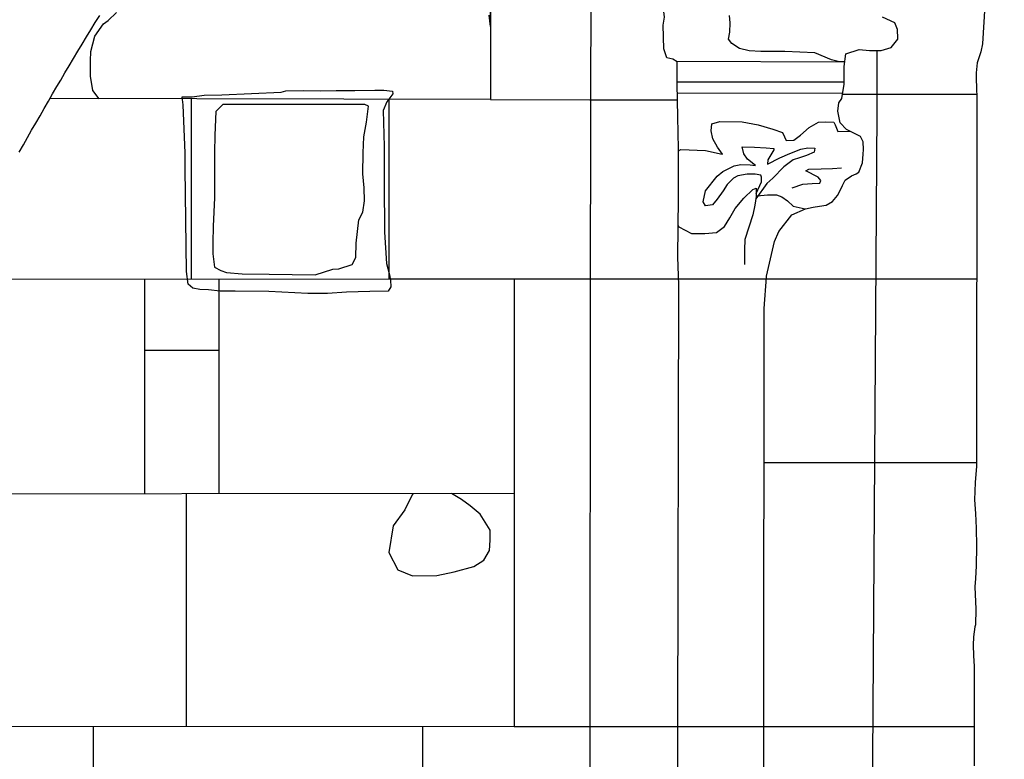
# Model space of a CAD drawing. Extents: x -2170.4 to -2128.3, y 11.2 to 40.9.
# Drawn here: x -2138.7 to -2137.5, y 28.8 to 29.6 of the extents above; entities that cross this region are included whole.
import ezdxf

# ---------------------------------------------------------------- set-up
doc = ezdxf.new("R2010")
doc.units = 0
doc.header["$LTSCALE"] = 50
for name, color, linetype in [('ASHLAR', 3, 'Continuous'), ('DAMAGE', 9, 'Continuous'), ('MAJOR', 1, 'Continuous'), ('MINOR', 40, 'Continuous'), ('OUTLINE', 7, 'Continuous'), ('SCULPTURAL', 2, 'Continuous')]:
    doc.layers.add(name, color=color, linetype=linetype)

msp = doc.modelspace()

# ---------------------------------------------------------------- linework, layer by layer
at = {"layer": 'ASHLAR', "color": 3, "linetype": 'Continuous'}
for points in [[(-2138.1099, 29.6449, 4951.7452), (-2138.1083, 29.6315, 4951.7452), (-2138.1083, 29.6695, 4951.7452)], [(-2138.1083, 29.6695, 4951.7452), (-2138.1083, 29.6315, 4951.7452), (-2138.1099, 29.6449, 4951.7452)], [(-2138.5742, 29.5456, 4951.7362), (-2138.5818, 29.5553, 4951.7361), (-2138.5845, 29.5726, 4951.7361), (-2138.5845, 29.5907, 4951.7361), (-2138.5841, 29.6018, 4951.7361), (-2138.5791, 29.6199, 4951.7362), (-2138.5691, 29.6348, 4951.7362), (-2138.5633, 29.6386, 4951.7363), (-2138.5535, 29.6481, 4951.7363)], [(-2138.1083, 29.6315, 4951.7453), (-2138.1083, 29.5448, 4951.7453), (-2137.9897, 29.5444, 4951.746), (-2137.8853, 29.5444, 4951.7467)], [(-2137.6476, 29.5505, 4951.4038), (-2137.6891, 29.5506, 4951.4035)], [(-2137.529, 29.5505, 4951.3077), (-2137.6476, 29.5505, 4951.4038)], [(-2138.1083, 29.5448, 4951.7453), (-2138.6324, 29.5457, 4951.7357)], [(-2138.4642, 29.3308, 4951.7367), (-2138.4642, 29.5454, 4951.7367)], [(-2138.229, 29.545, 4951.738), (-2138.229, 29.3309, 4951.738)], [(-2137.5292, 29.3309, 4951.4941), (-2137.9868, 29.3309, 4951.7454), (-2138.2285, 29.3309, 4951.7447), (-2138.7503, 29.3306, 4951.7414)], [(-2138.5196, 29.0752, 4951.7467), (-2138.5196, 29.3308, 4951.7467)], [(-2138.4318, 29.3308, 4951.7471), (-2138.4318, 29.0753, 4951.7471)], [(-2138.0798, 29.3309, 4951.7496), (-2138.0798, 28.7982, 4951.7533), (-2137.9892, 28.7982, 4951.7564), (-2137.651, 28.7982, 4951.4118), (-2137.5321, 28.7982, 4951.4078)], [(-2138.4318, 29.246, 4951.7479), (-2138.5196, 29.246, 4951.7474)], [(-2137.7825, 29.1126, 4951.4226), (-2137.6469, 29.1126, 4951.4235), (-2137.5295, 29.1126, 4951.3215)], [(-2138.0798, 29.0758, 4951.7544), (-2138.8721, 29.0747, 4951.7495)], [(-2138.4705, 29.0753, 4951.7518), (-2138.4705, 28.7981, 4951.7518)], [(-2138.0798, 28.7982, 4951.749), (-2138.983, 28.7979, 4951.7435)], [(-2138.1892, 28.4622, 4951.7569), (-2138.5807, 28.4622, 4951.7545), (-2138.5807, 28.798, 4951.7545)], [(-2138.1892, 28.7982, 4951.7606), (-2138.1892, 28.4101, 4951.7606), (-2137.9912, 28.4101, 4951.7618), (-2137.5312, 28.4101, 4951.3248)]]:
    msp.add_polyline3d(points, dxfattribs=at)
msp.add_polyline3d([(-2138.296, 29.3427, 4951.7268), (-2138.2889, 29.3433, 4951.7267), (-2138.2728, 29.3484, 4951.7264), (-2138.2686, 29.3566, 4951.7239), (-2138.2682, 29.3735, 4951.7152), (-2138.2648, 29.4013, 4951.7035), (-2138.2601, 29.4106, 4951.7018), (-2138.2581, 29.4239, 4951.7049), (-2138.2587, 29.4397, 4951.7029), (-2138.26, 29.4562, 4951.6965), (-2138.2597, 29.4813, 4951.6862), (-2138.2588, 29.5004, 4951.6789), (-2138.2559, 29.5178, 4951.6717), (-2138.2534, 29.5368, 4951.6709), (-2138.2579, 29.5386, 4951.6709), (-2138.4269, 29.5389, 4951.6709), (-2138.435, 29.5303, 4951.6823), (-2138.4365, 29.5024, 4951.6926), (-2138.4368, 29.4816, 4951.6936), (-2138.4369, 29.4609, 4951.703), (-2138.4369, 29.4276, 4951.7111), (-2138.4385, 29.394, 4951.7164), (-2138.4386, 29.374, 4951.7174), (-2138.4389, 29.366, 4951.7224), (-2138.4388, 29.361, 4951.7265), (-2138.4369, 29.345, 4951.7258), (-2138.4292, 29.341, 4951.7269), (-2138.4225, 29.3386, 4951.7308), (-2138.4038, 29.3373, 4951.732), (-2138.3718, 29.3367, 4951.7306), (-2138.3171, 29.3359, 4951.7303), (-2138.296, 29.3427, 4951.7268)], close=True, dxfattribs=at)
at = {"layer": 'DAMAGE', "linetype": 'Continuous'}
for p, q in [((-2137.8228, 29.6359, 4951.6651), (-2137.8237, 29.6446, 4951.6637)), ((-2137.8231, 29.6247, 4951.6652), (-2137.8228, 29.6359, 4951.6651)), ((-2137.8247, 29.6165, 4951.6667), (-2137.8231, 29.6247, 4951.6652)), ((-2137.8209, 29.6114, 4951.6611), (-2137.8247, 29.6165, 4951.6667)), ((-2137.8117, 29.6056, 4951.6529), (-2137.8209, 29.6114, 4951.6611)), ((-2137.8002, 29.6026, 4951.651), (-2137.8117, 29.6056, 4951.6529)), ((-2137.7861, 29.6017, 4951.65), (-2137.8002, 29.6026, 4951.651)), ((-2137.7711, 29.6017, 4951.6456), (-2137.7861, 29.6017, 4951.65)), ((-2137.7578, 29.6017, 4951.6401), (-2137.7711, 29.6017, 4951.6456)), ((-2137.7221, 29.6004, 4951.6285), (-2137.7578, 29.6017, 4951.6401)), ((-2137.7019, 29.592, 4951.6046), (-2137.7221, 29.6004, 4951.6285)), ((-2137.6925, 29.5896, 4951.6024), (-2137.7019, 29.592, 4951.6046)), ((-2137.6862, 29.5896, 4951.6021), (-2137.6925, 29.5896, 4951.6024)), ((-2138.4754, 29.5478, 4951.7375), (-2138.4634, 29.5479, 4951.7376)), ((-2138.4741, 29.5385, 4951.7374), (-2138.4754, 29.5478, 4951.7375)), ((-2138.4634, 29.5479, 4951.7376), (-2138.4491, 29.5498, 4951.7377)), ((-2138.4491, 29.5498, 4951.7377), (-2138.428, 29.5504, 4951.7378)), ((-2138.428, 29.5504, 4951.7378), (-2138.3575, 29.5536, 4951.7312)), ((-2138.3575, 29.5536, 4951.7312), (-2138.352, 29.5552, 4951.7353)), ((-2138.3575, 29.5536, 4951.7312), (-2138.3575, 29.5536, 4951.7312)), ((-2138.352, 29.5552, 4951.7353), (-2138.3303, 29.5553, 4951.7371)), ((-2138.3303, 29.5553, 4951.7371), (-2138.3104, 29.5552, 4951.737)), ((-2138.3104, 29.5552, 4951.737), (-2138.2921, 29.5553, 4951.7376)), ((-2138.2921, 29.5553, 4951.7376), (-2138.2698, 29.5556, 4951.7416)), ((-2138.2698, 29.5556, 4951.7416), (-2138.2458, 29.5557, 4951.742)), ((-2138.2458, 29.5557, 4951.742), (-2138.235, 29.5557, 4951.7402)), ((-2138.235, 29.5557, 4951.7402), (-2138.2249, 29.5547, 4951.7453)), ((-2138.2244, 29.5513, 4951.7469), (-2138.2316, 29.542, 4951.7464)), ((-2138.2249, 29.5547, 4951.7453), (-2138.2244, 29.5513, 4951.7469)), ((-2138.4719, 29.4808, 4951.7388), (-2138.4741, 29.5385, 4951.7374)), ((-2138.2316, 29.542, 4951.7464), (-2138.236, 29.5317, 4951.7433)), ((-2138.236, 29.5317, 4951.7433), (-2138.2347, 29.4889, 4951.743)), ((-2138.2347, 29.4889, 4951.743), (-2138.2346, 29.445, 4951.743)), ((-2138.4719, 29.4627, 4951.7394), (-2138.4719, 29.4808, 4951.7388)), ((-2138.47, 29.3398, 4951.7392), (-2138.4719, 29.4627, 4951.7394)), ((-2138.2346, 29.445, 4951.743), (-2138.2342, 29.3868, 4951.7432)), ((-2138.2342, 29.3868, 4951.7432), (-2138.232, 29.3494, 4951.7488)), ((-2138.232, 29.3494, 4951.7488), (-2138.2285, 29.3359, 4951.7488)), ((-2138.4681, 29.3248, 4951.7402), (-2138.47, 29.3398, 4951.7392)), ((-2138.2285, 29.3359, 4951.7488), (-2138.2274, 29.3298, 4951.7485)), ((-2138.4627, 29.3203, 4951.7402), (-2138.4681, 29.3248, 4951.7402)), ((-2138.2274, 29.3298, 4951.7485), (-2138.2267, 29.3218, 4951.7476)), ((-2138.4542, 29.3186, 4951.7403), (-2138.4627, 29.3203, 4951.7402)), ((-2138.4441, 29.318, 4951.7412), (-2138.4542, 29.3186, 4951.7403)), ((-2138.43, 29.3165, 4951.7435), (-2138.4441, 29.318, 4951.7412)), ((-2138.4122, 29.3165, 4951.7438), (-2138.43, 29.3165, 4951.7435)), ((-2138.3721, 29.3162, 4951.744), (-2138.4122, 29.3165, 4951.7438)), ((-2138.3257, 29.3136, 4951.7447), (-2138.3721, 29.3162, 4951.744)), ((-2138.3021, 29.3136, 4951.7452), (-2138.3257, 29.3136, 4951.7447)), ((-2138.2797, 29.3152, 4951.7456), (-2138.3021, 29.3136, 4951.7452)), ((-2138.2518, 29.316, 4951.7466), (-2138.2797, 29.3152, 4951.7456)), ((-2138.2298, 29.3166, 4951.7476), (-2138.2518, 29.316, 4951.7466)), ((-2138.2267, 29.3218, 4951.7476), (-2138.2298, 29.3166, 4951.7476)), ((-2138.2015, 29.0742, 4951.7506), (-2138.2103, 29.0561, 4951.7506)), ((-2138.2003, 29.0756, 4951.7506), (-2138.2015, 29.0742, 4951.7506)), ((-2138.1425, 29.0686, 4951.751), (-2138.1547, 29.0757, 4951.7509)), ((-2138.1325, 29.061, 4951.751), (-2138.1425, 29.0686, 4951.751)), ((-2138.2103, 29.0561, 4951.7506), (-2138.2241, 29.0373, 4951.7505)), ((-2138.1206, 29.0512, 4951.7511), (-2138.1325, 29.061, 4951.751)), ((-2138.1086, 29.0319, 4951.7512), (-2138.1206, 29.0512, 4951.7511)), ((-2138.2241, 29.0373, 4951.7505), (-2138.229, 29.0053, 4951.7504)), ((-2138.1084, 29.02, 4951.7512), (-2138.1086, 29.0319, 4951.7512)), ((-2138.1094, 29.008, 4951.7512), (-2138.1084, 29.02, 4951.7512)), ((-2138.1161, 28.9962, 4951.7511), (-2138.1094, 29.008, 4951.7512)), ((-2138.229, 29.0053, 4951.7504), (-2138.2185, 28.9846, 4951.7505)), ((-2138.1279, 28.9888, 4951.7511), (-2138.1161, 28.9962, 4951.7511)), ((-2138.2185, 28.9846, 4951.7505), (-2138.2012, 28.9777, 4951.7506)), ((-2138.1515, 28.9823, 4951.7509), (-2138.1279, 28.9888, 4951.7511)), ((-2138.2012, 28.9777, 4951.7506), (-2138.1721, 28.978, 4951.7508)), ((-2138.1721, 28.978, 4951.7508), (-2138.1515, 28.9823, 4951.7509))]:
    msp.add_line(p, q, dxfattribs=at)
at = {"layer": 'MAJOR', "color": 1, "linetype": 'Continuous'}
for points in [[(-2137.8837, 28.4233, 4951.6562), (-2137.8852, 28.7942, 4951.658), (-2137.8837, 29.3236, 4951.6584), (-2137.8849, 29.3575, 4951.6546), (-2137.8842, 29.4275, 4951.6513), (-2137.8842, 29.4861, 4951.6507), (-2137.885, 29.5241, 4951.6529), (-2137.8857, 29.5632, 4951.6537), (-2137.8857, 29.5896, 4951.6533), (-2137.8909, 29.5927, 4951.6577), (-2137.8981, 29.5944, 4951.6697), (-2137.9019, 29.6051, 4951.6742), (-2137.9026, 29.6331, 4951.6735), (-2137.901, 29.6426, 4951.6732), (-2137.9037, 29.6663, 4951.6705), (-2137.9037, 29.6753, 4951.6704), (-2137.9014, 29.6888, 4951.6669), (-2137.8985, 29.6948, 4951.6654), (-2137.8899, 29.7025, 4951.6517), (-2137.885, 29.7028, 4951.6471)], [(-2137.8837, 28.4233, 4951.6562), (-2137.8852, 28.7942, 4951.658), (-2137.8837, 29.3236, 4951.6584), (-2137.8849, 29.3575, 4951.6546), (-2137.8842, 29.4275, 4951.6513), (-2137.8842, 29.4861, 4951.6507), (-2137.885, 29.5241, 4951.6529), (-2137.8857, 29.5632, 4951.6537), (-2137.8857, 29.5896, 4951.6533), (-2137.8909, 29.5927, 4951.6577), (-2137.8981, 29.5944, 4951.6697), (-2137.9019, 29.6051, 4951.6742), (-2137.9026, 29.6331, 4951.6735), (-2137.901, 29.6426, 4951.6732), (-2137.9037, 29.6663, 4951.6705), (-2137.9037, 29.6753, 4951.6704), (-2137.9014, 29.6888, 4951.6669), (-2137.8985, 29.6948, 4951.6654), (-2137.8899, 29.7025, 4951.6517), (-2137.885, 29.7028, 4951.6471)], [(-2138.6692, 29.4819, 4951.8226), (-2138.6643, 29.4906, 4951.8222), (-2138.6594, 29.4993, 4951.8219), (-2138.6545, 29.508, 4951.8216), (-2138.6495, 29.5167, 4951.8213), (-2138.6445, 29.5254, 4951.821), (-2138.6395, 29.5341, 4951.8207), (-2138.6345, 29.5427, 4951.8204), (-2138.6295, 29.5514, 4951.8201), (-2138.6244, 29.56, 4951.8198), (-2138.6199, 29.5677, 4951.8195), (-2138.6148, 29.5763, 4951.8191), (-2138.6097, 29.5849, 4951.8187), (-2138.6046, 29.5935, 4951.8183), (-2138.5994, 29.6021, 4951.8179), (-2138.5943, 29.6107, 4951.8175), (-2138.5891, 29.6192, 4951.8171), (-2138.5839, 29.6278, 4951.8167), (-2138.5787, 29.6363, 4951.8163), (-2138.5735, 29.6448, 4951.8159)], [(-2137.7795, 28.0832, 4951.5035), (-2137.7826, 28.7946, 4951.5023), (-2137.7824, 29.296, 4951.497), (-2137.7794, 29.3333, 4951.4919), (-2137.7794, 29.3344, 4951.492), (-2137.77, 29.3755, 4951.4902), (-2137.7647, 29.3876, 4951.4914), (-2137.7493, 29.4074, 4951.5011), (-2137.7332, 29.4146, 4951.5162), (-2137.724, 29.4165, 4951.5283), (-2137.7164, 29.4177, 4951.5393), (-2137.7084, 29.419, 4951.5476), (-2137.7009, 29.4232, 4951.5539), (-2137.6949, 29.4303, 4951.5583), (-2137.6913, 29.4372, 4951.5623), (-2137.689, 29.4422, 4951.571), (-2137.6858, 29.4487, 4951.58), (-2137.6784, 29.4537, 4951.5859), (-2137.6726, 29.4564, 4951.5915), (-2137.6694, 29.4583, 4951.5939), (-2137.6653, 29.4693, 4951.596), (-2137.6642, 29.4796, 4951.6047), (-2137.6641, 29.485, 4951.608), (-2137.6642, 29.4943, 4951.6076), (-2137.6676, 29.5007, 4951.6069), (-2137.6739, 29.5039, 4951.6057), (-2137.6843, 29.5091, 4951.6044), (-2137.6919, 29.5171, 4951.6005), (-2137.6945, 29.5309, 4951.594), (-2137.6935, 29.5409, 4951.5957), (-2137.6899, 29.5459, 4951.5957), (-2137.6869, 29.5629, 4951.595), (-2137.6869, 29.5792, 4951.595), (-2137.6869, 29.584, 4951.592), (-2137.6851, 29.599, 4951.5851), (-2137.6693, 29.6042, 4951.5702), (-2137.6568, 29.603, 4951.5563), (-2137.643, 29.6029, 4951.5431), (-2137.631, 29.6068, 4951.5409), (-2137.6232, 29.6166, 4951.5452), (-2137.6232, 29.6175, 4951.559), (-2137.6233, 29.628, 4951.5734), (-2137.6266, 29.6361, 4951.5802), (-2137.6414, 29.6429, 4951.5863)]]:
    msp.add_polyline3d(points, dxfattribs=at)
at = {"layer": 'MINOR', "color": 40, "linetype": 'Continuous'}
for points in [[(-2137.9998, 26.6681, 4951.7846), (-2137.9973, 27.2155, 4951.772), (-2137.9936, 27.7593, 4951.7675), (-2137.9934, 27.8145, 4951.766), (-2137.9952, 27.8321, 4951.7659), (-2138.0024, 27.8655, 4951.7621), (-2138.0045, 27.8825, 4951.7619), (-2138.0047, 27.939, 4951.7626), (-2138.0043, 27.9698, 4951.7633), (-2137.9887, 28.0602, 4951.7713), (-2137.9887, 28.1562, 4951.7707), (-2137.9893, 28.2326, 4951.7697), (-2137.9896, 28.4188, 4951.7619), (-2137.9895, 28.7802, 4951.7539), (-2137.9889, 29.3262, 4951.747), (-2137.9882, 29.7019, 4951.7476)], [(-2137.4963, 25.5298, 4951.4742), (-2137.5711, 25.5298, 4951.4706), (-2137.6688, 25.5301, 4951.4634), (-2137.6687, 25.6129, 4951.4618), (-2137.6687, 25.6862, 4951.4617), (-2137.6687, 25.7482, 4951.4616), (-2137.6681, 25.8288, 4951.4599), (-2137.669, 25.8862, 4951.4593), (-2137.669, 25.9732, 4951.4584), (-2137.669, 26.2069, 4951.455), (-2137.6674, 26.2959, 4951.4539), (-2137.6669, 26.5291, 4951.4506), (-2137.6658, 26.5872, 4951.4512), (-2137.6644, 26.653, 4951.4496), (-2137.6655, 26.7204, 4951.4495), (-2137.6654, 26.7711, 4951.4488), (-2137.6664, 26.8492, 4951.445), (-2137.6668, 26.9098, 4951.4476), (-2137.6668, 26.9591, 4951.4482), (-2137.663, 27.6067, 4951.4436), (-2137.6563, 28.2275, 4951.4343), (-2137.6476, 29.5305, 4951.4045), (-2137.6476, 29.6028, 4951.4019)], [(-2137.8868, 29.5903, 4951.6448), (-2137.6862, 29.5896, 4951.6023)], [(-2137.6869, 29.5655, 4951.6084), (-2137.8857, 29.5655, 4951.6072)], [(-2137.6889, 29.552, 4951.592), (-2137.8855, 29.5521, 4951.5906)]]:
    msp.add_polyline3d(points, dxfattribs=at)
at = {"layer": 'OUTLINE', "color": 7, "linetype": 'Continuous'}
msp.add_polyline3d([(-2137.5194, 29.6565, 4951.2904), (-2137.5222, 29.6111, 4951.3001), (-2137.5244, 29.6016, 4951.3045), (-2137.5287, 29.5885, 4951.3063), (-2137.5299, 29.5763, 4951.3065), (-2137.5298, 29.5693, 4951.3073), (-2137.5293, 29.5587, 4951.308), (-2137.5289, 29.5467, 4951.3076), (-2137.5289, 29.5467, 4951.3076), (-2137.5295, 29.1081, 4951.3216), (-2137.5309, 29.0886, 4951.3216), (-2137.5317, 29.068, 4951.3219), (-2137.5305, 29.0519, 4951.324), (-2137.5299, 29.0343, 4951.3239), (-2137.5295, 29.0131, 4951.3239), (-2137.5299, 28.9896, 4951.3237), (-2137.5308, 28.9743, 4951.3237), (-2137.5314, 28.9645, 4951.3237), (-2137.5301, 28.9378, 4951.3242), (-2137.5305, 28.9193, 4951.3242), (-2137.5314, 28.9169, 4951.3232), (-2137.5329, 28.9051, 4951.3245), (-2137.5334, 28.895, 4951.3266), (-2137.5328, 28.883, 4951.3303), (-2137.5321, 28.8698, 4951.3301), (-2137.5321, 28.7513, 4951.329)], dxfattribs=at)
msp.add_polyline3d([(-2137.5194, 29.6565, 4951.2904), (-2137.5222, 29.6111, 4951.3001), (-2137.5244, 29.6016, 4951.3045), (-2137.5287, 29.5885, 4951.3063), (-2137.5299, 29.5763, 4951.3065), (-2137.5298, 29.5693, 4951.3073), (-2137.5293, 29.5587, 4951.308), (-2137.5289, 29.5467, 4951.3076), (-2137.5289, 29.5467, 4951.3076), (-2137.5295, 29.1081, 4951.3216), (-2137.5309, 29.0886, 4951.3216), (-2137.5317, 29.068, 4951.3219), (-2137.5305, 29.0519, 4951.324), (-2137.5299, 29.0343, 4951.3239), (-2137.5295, 29.0131, 4951.3239), (-2137.5299, 28.9896, 4951.3237), (-2137.5308, 28.9743, 4951.3237), (-2137.5314, 28.9645, 4951.3237), (-2137.5301, 28.9378, 4951.3242), (-2137.5305, 28.9193, 4951.3242), (-2137.5314, 28.9169, 4951.3232), (-2137.5329, 28.9051, 4951.3245), (-2137.5334, 28.895, 4951.3266), (-2137.5328, 28.883, 4951.3303), (-2137.5321, 28.8698, 4951.3301), (-2137.5321, 28.7513, 4951.329)], dxfattribs=at)
at = {"layer": 'SCULPTURAL', "color": 2, "linetype": 'Continuous'}
for points in [[(-2137.8842, 29.4834, 4951.6189), (-2137.8813, 29.4851, 4951.6189), (-2137.852, 29.4841, 4951.6191), (-2137.8321, 29.4798, 4951.6192), (-2137.832, 29.4798, 4951.6192), (-2137.8377, 29.4881, 4951.6192), (-2137.8433, 29.4977, 4951.6192), (-2137.8453, 29.5073, 4951.6192), (-2137.8445, 29.5157, 4951.6192), (-2137.8351, 29.5187, 4951.6192), (-2137.8084, 29.5181, 4951.6194), (-2137.7893, 29.5144, 4951.6195), (-2137.7721, 29.5093, 4951.6196), (-2137.7605, 29.5053, 4951.6197), (-2137.7582, 29.5004, 4951.6197), (-2137.7561, 29.4959, 4951.6197), (-2137.7471, 29.4962, 4951.6198), (-2137.7391, 29.5022, 4951.6198), (-2137.7285, 29.5114, 4951.6199), (-2137.7175, 29.5177, 4951.6199), (-2137.7095, 29.5183, 4951.62), (-2137.6993, 29.5177, 4951.6201), (-2137.6977, 29.5145, 4951.6201), (-2137.6945, 29.5067, 4951.6201), (-2137.6804, 29.5072, 4951.6202)], [(-2137.7916, 29.4328, 4951.5854), (-2137.7855, 29.4465, 4951.5883), (-2137.7853, 29.4524, 4951.5987), (-2137.7862, 29.4548, 4951.601), (-2137.7931, 29.4557, 4951.6132), (-2137.8026, 29.4557, 4951.6176), (-2137.8137, 29.4539, 4951.6173), (-2137.8189, 29.4509, 4951.6174), (-2137.8264, 29.4435, 4951.618), (-2137.831, 29.436, 4951.6179), (-2137.8384, 29.4261, 4951.6178), (-2137.8439, 29.4195, 4951.6175), (-2137.8522, 29.418, 4951.6166), (-2137.8548, 29.4228, 4951.6157), (-2137.8523, 29.4361, 4951.6156), (-2137.8384, 29.4535, 4951.6157), (-2137.8316, 29.459, 4951.6147), (-2137.8178, 29.4656, 4951.6067), (-2137.8102, 29.4675, 4951.6047), (-2137.7989, 29.4671, 4951.6051), (-2137.7925, 29.4663, 4951.6071), (-2137.8022, 29.4735, 4951.6185), (-2137.8063, 29.4802, 4951.6251), (-2137.8083, 29.4884, 4951.6288), (-2137.7939, 29.488, 4951.6255), (-2137.78, 29.4871, 4951.6242), (-2137.7707, 29.4865, 4951.6235), (-2137.7707, 29.4847, 4951.6235), (-2137.778, 29.4729, 4951.6235), (-2137.7784, 29.4677, 4951.5983), (-2137.7636, 29.4754, 4951.6074), (-2137.7517, 29.4805, 4951.615), (-2137.7386, 29.4854, 4951.6164), (-2137.7303, 29.487, 4951.6186), (-2137.7219, 29.4866, 4951.618), (-2137.7226, 29.4819, 4951.6146), (-2137.7317, 29.4779, 4951.6085), (-2137.7401, 29.4754, 4951.6048), (-2137.7479, 29.4728, 4951.5998), (-2137.759, 29.4646, 4951.5998), (-2137.7719, 29.4511, 4951.5884), (-2137.7792, 29.4448, 4951.5883), (-2137.792, 29.4265, 4951.5882)], [(-2137.7488, 29.4394, 4951.6018), (-2137.7361, 29.4439, 4951.6021), (-2137.7252, 29.4448, 4951.6079), (-2137.7161, 29.4451, 4951.6075), (-2137.7146, 29.4481, 4951.6073), (-2137.7181, 29.4523, 4951.6073), (-2137.7327, 29.4599, 4951.6072), (-2137.7291, 29.4618, 4951.6073), (-2137.7142, 29.462, 4951.6073), (-2137.7007, 29.4625, 4951.6074), (-2137.69, 29.4632, 4951.6072)], [(-2137.8845, 29.3949, 4951.6064), (-2137.884, 29.3933, 4951.6063), (-2137.8689, 29.3853, 4951.6064), (-2137.853, 29.385, 4951.6059), (-2137.8389, 29.3864, 4951.6058), (-2137.8294, 29.3936, 4951.6058), (-2137.8231, 29.4039, 4951.6059), (-2137.8168, 29.4148, 4951.6059), (-2137.8066, 29.4272, 4951.606), (-2137.7956, 29.4377, 4951.606), (-2137.7916, 29.439, 4951.5986), (-2137.7916, 29.4381, 4951.5945), (-2137.7916, 29.4293, 4951.5883), (-2137.7932, 29.4189, 4951.5789), (-2137.7959, 29.4075, 4951.5736), (-2137.8052, 29.378, 4951.5234), (-2137.8055, 29.3659, 4951.5), (-2137.8056, 29.3481, 4951.4856)], [(-2137.7916, 29.4289, 4951.4859), (-2137.7904, 29.4299, 4951.4859), (-2137.7783, 29.4313, 4951.5861), (-2137.7733, 29.4313, 4951.5982), (-2137.7674, 29.4313, 4951.6069), (-2137.7612, 29.429, 4951.6023), (-2137.7545, 29.4239, 4951.5963), (-2137.7476, 29.4179, 4951.5955), (-2137.7333, 29.4145, 4951.5956)]]:
    msp.add_polyline3d(points, dxfattribs=at)

doc.saveas('drawing.dxf')
